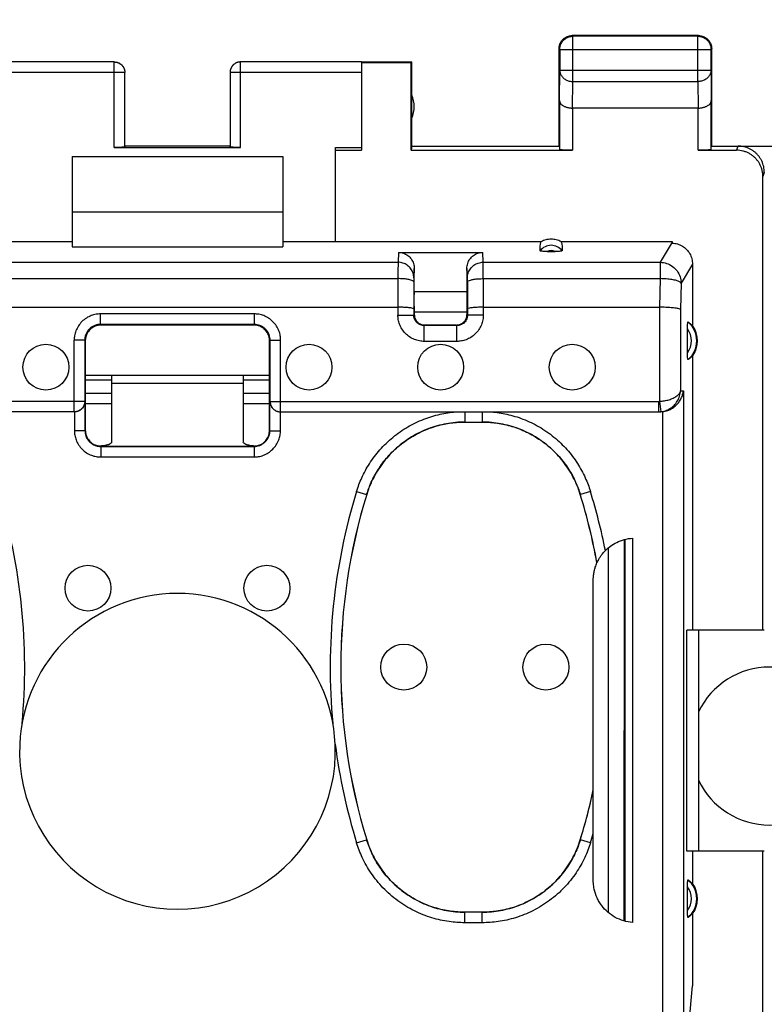
# Model space of a CAD drawing. Units: millimetres. Extents: x -111 to 43, y -25 to 46.
# Drawn here: x -3 to 11, y 6 to 25 of the extents above; entities that cross this region are included whole.
import ezdxf

# ---------------------------------------------------------------- set-up
doc = ezdxf.new("R2010")
doc.units = ezdxf.units.MM
doc.header["$LTSCALE"] = 16.335
doc.layers.get('0').update_dxf_attribs({"linetype": 'CONTINUOUS'})
doc.styles.get("Standard").update_dxf_attribs({"font": 'txt', "width": 0.8})
doc.dimstyles.new('DIMSTYLE_1', dxfattribs={"dimtxt": 3, "dimasz": 3, "dimexe": 0.18, "dimexo": 0.0625, "dimgap": 0.09, "dimtad": 1, "dimdsep": 46, "dimtxsty": 'STANDARD', "dimblk": '_FILLED', "dimblk1": '_FILLED', "dimblk2": '_FILLED', "dimcen": 0.09, "dimadec": 0, "dimazin": 0, "dimtfac": 1, "dimtofl": 0, "dimtmove": 0, "dimatfit": 3, "dimldrblk": '_FILLED', "dimfxl": 1, "dimtolj": 1, "dimarcsym": 0})

# ---------------------------------------------------------------- blocks, each defined once
blk = doc.blocks.new('_FILLED')
at = {"color": 0, "linetype": 'BYBLOCK'}
blk.add_solid([(0, 0), (-1, 0.3167), (-1, -0.3167)], dxfattribs=at)
blk = doc.blocks.new('*D2')
at = {"color": 0, "linetype": 'CONTINUOUS'}
for p, q in [((-33.933, 22.321), (-33.933, 33.921)), ((33.368, 22.321), (33.368, 33.921)), ((-33.933, 32.421), (-0.282, 32.421)), ((33.368, 32.421), (-0.282, 32.421))]:
    blk.add_line(p, q, dxfattribs=at)
at = {"color": 0, "linetype": 'CONTINUOUS', "xscale": 3, "yscale": 3, "zscale": 3}
for p, rotation in [((-33.933, 32.421), 179.999999), ((33.368, 32.421), 359.999999)]:
    blk.add_blockref('_FILLED', p, dxfattribs=dict(at, rotation=rotation))
at = {"color": 0, "linetype": 'CONTINUOUS', "width": 0.714286}
blk.add_text('67,3', height=3, dxfattribs=at).set_placement((-4.61, 33.171))

msp = doc.modelspace()

# ---------------------------------------------------------------- linework, layer by layer
at = {"color": 0, "linetype": 'CONTINUOUS'}
for p, q in [((9.618, 24.421), (7.218, 24.421)), ((7.231, 24.408), (7.218, 24.421)), ((7.231, 23.549), (7.231, 24.408)), ((9.605, 24.408), (7.231, 24.408)), ((9.605, 24.408), (9.618, 24.421)), ((9.605, 23.549), (9.605, 24.408)), ((6.968, 22.321), (6.968, 24.171)), ((6.981, 24.158), (6.968, 24.171)), ((6.981, 24.158), (6.981, 23.766)), ((6.981, 24.158), (9.855, 24.158)), ((9.855, 24.158), (9.868, 24.171)), ((9.855, 23.766), (9.855, 24.158)), ((9.868, 22.321), (9.868, 24.171)), ((-1.482, 23.92), (-3.782, 23.92)), ((-1.482, 22.295), (-1.482, 23.92)), ((0.918, 22.295), (0.918, 23.92)), ((3.218, 23.92), (0.918, 23.92)), ((3.218, 23.921), (4.168, 23.921)), ((3.218, 23.913), (3.218, 22.243)), ((3.218, 23.913), (4.159, 23.913)), ((4.159, 23.913), (4.168, 23.921)), ((4.159, 22.243), (4.159, 23.913)), ((4.168, 22.321), (4.168, 23.921)), ((6.975, 23.188), (6.981, 23.766)), ((6.981, 23.766), (9.855, 23.766)), ((9.855, 23.766), (9.861, 23.188)), ((-1.282, 23.72), (-3.782, 23.72)), ((-1.282, 22.306), (-1.282, 23.72)), ((0.718, 23.72), (0.718, 22.306)), ((3.218, 23.72), (0.718, 23.72)), ((7.226, 23.044), (7.231, 23.549)), ((7.231, 23.549), (9.605, 23.549)), ((9.605, 23.549), (9.61, 23.044)), ((6.975, 23.188), (6.975, 22.256)), ((7.225, 23.044), (7.225, 22.243)), ((9.611, 23.044), (7.225, 23.044)), ((9.611, 22.243), (9.611, 23.044)), ((9.861, 22.256), (9.861, 23.188)), ((-1.482, 22.295), (0.918, 22.295)), ((0.718, 22.321), (-1.282, 22.321)), ((2.718, 20.511), (2.718, 22.295)), ((2.718, 22.295), (3.218, 22.295)), ((4.168, 22.321), (4.159, 22.243)), ((4.168, 22.321), (6.968, 22.321)), ((9.868, 22.321), (12.068, 22.321)), ((10.367, 22.321), (10.341, 22.243)), ((-2.282, 22.121), (-2.282, 20.406)), ((-2.282, 22.121), (1.718, 22.121)), ((1.718, 22.121), (1.718, 20.406)), ((2.718, 22.243), (3.218, 22.243)), ((4.159, 22.243), (7.225, 22.243)), ((9.611, 22.243), (10.341, 22.243)), ((10.867, 21.821), (10.841, 21.742)), ((10.841, 13.121), (10.841, 21.742)), ((-2.282, 21.071), (1.718, 21.071)), ((-7.194, 20.511), (-2.282, 20.511)), ((-2.282, 20.406), (1.718, 20.406)), ((1.718, 20.511), (6.63, 20.511)), ((7.006, 20.511), (9.116, 20.511)), ((9.117, 20.494), (8.89, 20.114)), ((9.116, 20.511), (9.117, 20.494)), ((3.918, 20.301), (3.909, 20.114)), ((3.918, 20.301), (5.517, 20.301)), ((5.527, 20.114), (5.517, 20.301)), ((6.741, 20.319), (6.894, 20.319)), ((-4.473, 20.114), (3.909, 20.114)), ((5.527, 20.114), (8.89, 20.114)), ((8.89, 20.114), (8.89, 19.803)), ((9.502, 20.079), (9.288, 19.72)), ((9.502, 20.079), (9.502, 18.91)), ((4.218, 19.997), (4.209, 19.818)), ((4.218, 19.561), (4.218, 19.997)), ((5.218, 19.997), (5.218, 19.561)), ((5.227, 19.818), (5.218, 19.997)), ((-4.473, 19.803), (3.908, 19.803)), ((3.908, 19.803), (3.907, 19.111)), ((4.208, 19.74), (4.207, 19.111)), ((5.227, 19.74), (5.228, 19.111)), ((5.527, 19.803), (5.528, 19.111)), ((5.527, 19.803), (8.89, 19.803)), ((8.89, 19.803), (8.878, 19.26)), ((9.288, 19.72), (9.277, 19.218)), ((4.218, 19.561), (5.218, 19.561)), ((4.218, 19.277), (4.218, 19.121)), ((5.218, 19.277), (5.218, 19.121)), ((-4.472, 19.26), (3.907, 19.26)), ((-1.744, 18.933), (-1.744, 19.133)), ((1.179, 19.133), (-1.744, 19.133)), ((1.179, 18.933), (1.179, 19.133)), ((3.907, 19.111), (4.207, 19.111)), ((4.218, 19.121), (4.207, 19.111)), ((4.218, 19.171), (5.218, 19.171)), ((5.218, 19.165), (4.218, 19.165)), ((5.218, 19.121), (5.228, 19.111)), ((5.528, 19.111), (5.228, 19.111)), ((5.528, 19.26), (8.879, 19.26)), ((8.879, 19.26), (8.879, 17.472)), ((9.277, 19.218), (9.277, 17.671)), ((-1.744, 18.933), (-1.732, 18.921)), ((1.179, 18.933), (-1.744, 18.933)), ((1.168, 18.921), (-1.732, 18.921)), ((1.179, 18.933), (1.168, 18.921)), ((4.418, 18.921), (4.407, 18.911)), ((4.407, 18.611), (4.407, 18.911)), ((5.028, 18.911), (4.407, 18.911)), ((5.018, 18.921), (4.418, 18.921)), ((5.018, 18.921), (5.028, 18.911)), ((5.028, 18.611), (5.028, 18.911)), ((9.408, 18.396), (9.408, 18.846)), ((-2.244, 17.271), (-2.244, 18.633)), ((-2.044, 18.633), (-2.244, 18.633)), ((-2.044, 18.633), (-2.044, 17.471)), ((-2.044, 18.633), (-2.032, 18.621)), ((-2.032, 18.621), (-2.032, 16.921)), ((1.479, 18.633), (1.468, 18.621)), ((1.468, 16.921), (1.468, 18.621)), ((1.479, 17.471), (1.479, 18.633)), ((1.479, 18.633), (1.679, 18.633)), ((1.679, 17.271), (1.679, 18.633)), ((5.028, 18.611), (4.407, 18.611)), ((9.502, 18.332), (9.502, 13.121)), ((-2.032, 17.971), (1.468, 17.971)), ((-1.532, 17.971), (-1.532, 16.698)), ((0.968, 17.971), (0.968, 16.698)), ((-1.532, 17.872), (-2.032, 17.872)), ((-1.532, 17.814), (0.968, 17.814)), ((1.468, 17.872), (0.968, 17.872)), ((-1.532, 17.62), (-2.032, 17.62)), ((1.468, 17.62), (0.968, 17.62)), ((9.277, 17.671), (9.33, 17.671)), ((9.33, 17.671), (9.33, 5.661)), ((-2.044, 17.471), (-9.423, 17.471)), ((-2.039, 17.471), (-2.039, 16.914)), ((-1.532, 17.421), (-2.032, 17.421)), ((1.468, 17.421), (0.968, 17.421)), ((1.475, 16.914), (1.475, 17.471)), ((1.479, 17.471), (8.858, 17.471)), ((8.858, 17.471), (8.858, 17.271)), ((8.879, 17.472), (8.9, 17.274)), ((-2.244, 17.271), (-9.454, 17.271)), ((-2.239, 17.271), (-2.239, 16.914)), ((1.675, 16.914), (1.675, 17.271)), ((1.679, 17.271), (8.89, 17.271)), ((5.177, 17.271), (5.177, 17.078)), ((5.509, 17.271), (5.509, 17.078)), ((8.932, 17.273), (8.932, 5.471)), ((5.177, 17.078), (5.509, 17.078)), ((-2.039, 16.914), (-2.239, 16.914)), ((-2.039, 16.914), (-2.032, 16.921)), ((1.475, 16.914), (1.468, 16.921)), ((1.475, 16.914), (1.675, 16.914)), ((-1.739, 16.614), (-1.732, 16.621)), ((-1.739, 16.614), (-1.739, 16.414)), ((-1.739, 16.614), (1.175, 16.614)), ((-1.732, 16.621), (1.168, 16.621)), ((1.175, 16.614), (1.168, 16.621)), ((1.175, 16.614), (1.175, 16.414)), ((-1.739, 16.414), (1.175, 16.414)), ((3.122, 15.76), (3.313, 15.702)), ((7.564, 15.76), (7.373, 15.702)), ((3.313, 15.702), (3.314, 15.701)), ((7.373, 15.702), (7.372, 15.701)), ((8.208, 7.598), (8.21, 14.846)), ((8.218, 14.847), (8.218, 7.595)), ((8.364, 14.871), (8.364, 7.571)), ((7.908, 7.754), (7.91, 14.692)), ((7.618, 9.263), (7.618, 14.073)), ((9.397, 8.921), (9.397, 13.121)), ((10.867, 13.121), (9.397, 13.121)), ((9.618, 13.121), (9.618, 8.921)), ((7.618, 8.369), (7.618, 9.26)), ((3.122, 9.082), (3.313, 9.141)), ((3.313, 9.141), (3.314, 9.142)), ((7.373, 9.141), (7.372, 9.142)), ((7.564, 9.082), (7.373, 9.141)), ((10.867, 8.921), (9.397, 8.921)), ((9.502, 8.921), (9.502, 8.31)), ((10.841, -9.079), (10.841, 8.921)), ((9.408, 7.796), (9.408, 8.246)), ((5.177, 7.564), (5.177, 7.764)), ((5.509, 7.764), (5.177, 7.764)), ((5.509, 7.564), (5.509, 7.764)), ((9.502, 7.732), (9.502, 6.366)), ((5.509, 7.564), (5.177, 7.564)), ((9.44, 5.661), (9.502, 6.366))]:
    msp.add_line(p, q, dxfattribs=at)
for centre in [(-2.782, 18.121), (2.218, 18.121), (4.718, 18.121), (7.218, 18.121), (-1.982, 13.921), (1.418, 13.921), (4.018, 12.421), (6.718, 12.421)]:
    msp.add_circle(centre, 0.436, dxfattribs=at)
for centre, radius, start, end in [((3.718, 23.071), 0.5, 334.1581, 25.8419), ((6.818, 20.171), 0.265, 37.8763, 142.1237), ((6.818, 20.171), 0.166, 62.6822, 117.4265), ((9.118, 18.621), 0.467, 310.01, 49.99), ((9.118, 18.621), 0.481, 323.0796, 36.9204), ((9.118, 18.621), 0.367, 322.1975, 37.8077), ((-14.541, 12.421), 11.357, 354.5928, 17.0988), ((13.977, 12.421), 11.357, 162.9012, 185.4078), ((-3.291, 12.421), 11.357, 11.238, 17.0988), ((13.977, 12.421), 11.157, 162.9012, 197.0988), ((13.977, 12.421), 11.156, 162.9052, 197.0948), ((-3.291, 12.421), 11.156, 10.2176, 17.0948), ((-3.291, 12.421), 11.157, 10.2246, 17.0988), ((-0.282, 10.821), 3, 2.5874, 177.4126), ((10.968, 10.921), 1.5, 25.6867, 154.3133), ((-0.282, 10.821), 3, 177.4261, 2.5745), ((13.977, 12.421), 11.357, 187.4128, 197.0988), ((10.968, 10.921), 1.5, 205.6867, 334.3133), ((-3.291, 12.421), 11.156, 342.9052, 347.9207), ((-3.291, 12.421), 11.157, 342.9012, 347.8994), ((-3.291, 12.421), 11.357, 342.9012, 343.8399), ((9.118, 8.021), 0.367, 322.1975, 37.8077), ((9.118, 8.021), 0.467, 310.01, 49.99), ((9.118, 8.021), 0.481, 323.0796, 36.9204)]:
    msp.add_arc(centre, radius, start, end, dxfattribs=at)
for points, knots in [([(6.981, 24.158), (6.981, 24.17), (6.983, 24.194), (6.99, 24.229), (7.003, 24.262), (7.02, 24.294), (7.041, 24.322), (7.067, 24.348), (7.095, 24.369), (7.127, 24.386), (7.16, 24.399), (7.195, 24.406), (7.219, 24.408), (7.231, 24.408)], [0, 0, 0, 0, 0.090908, 0.181817, 0.272726, 0.363636, 0.454545, 0.545455, 0.636364, 0.727274, 0.818183, 0.909092, 1, 1, 1, 1]), ([(6.996, 24.286), (6.999, 24.293), (7.009, 24.31), (7.028, 24.336), (7.054, 24.361), (7.079, 24.38), (7.096, 24.39), (7.103, 24.393)], [0, 0, 0, 0, 0.153846, 0.384615, 0.615385, 0.846154, 1, 1, 1, 1]), ([(7.103, 24.393), (7.107, 24.395), (7.121, 24.402), (7.147, 24.412), (7.182, 24.42), (7.206, 24.421), (7.218, 24.421)], [0, 0, 0, 0, 0.099999, 0.4, 0.7, 1, 1, 1, 1]), ([(9.605, 24.408), (9.617, 24.408), (9.64, 24.406), (9.675, 24.399), (9.709, 24.386), (9.74, 24.369), (9.769, 24.348), (9.794, 24.322), (9.816, 24.294), (9.833, 24.262), (9.845, 24.229), (9.853, 24.194), (9.855, 24.17), (9.855, 24.158)], [0, 0, 0, 0, 0.090908, 0.181817, 0.272726, 0.363636, 0.454545, 0.545455, 0.636364, 0.727274, 0.818183, 0.909092, 1, 1, 1, 1]), ([(9.653, 24.419), (9.665, 24.417), (9.688, 24.412), (9.715, 24.402), (9.729, 24.395), (9.732, 24.393)], [0, 0, 0, 0, 0.428572, 0.857144, 1, 1, 1, 1]), ([(9.732, 24.393), (9.739, 24.39), (9.757, 24.38), (9.782, 24.361), (9.807, 24.336), (9.826, 24.31), (9.836, 24.293), (9.84, 24.286)], [0, 0, 0, 0, 0.153846, 0.384615, 0.615385, 0.846154, 1, 1, 1, 1]), ([(6.97, 24.207), (6.972, 24.219), (6.977, 24.242), (6.987, 24.268), (6.994, 24.282), (6.996, 24.286)], [0, 0, 0, 0, 0.428572, 0.857144, 1, 1, 1, 1]), ([(9.84, 24.286), (9.842, 24.282), (9.849, 24.268), (9.859, 24.242), (9.866, 24.207), (9.868, 24.183), (9.868, 24.171)], [0, 0, 0, 0, 0.099999, 0.4, 0.7, 1, 1, 1, 1]), ([(-1.482, 23.921), (-1.473, 23.921), (-1.456, 23.92), (-1.43, 23.915), (-1.405, 23.907), (-1.382, 23.895), (-1.36, 23.88), (-1.34, 23.863), (-1.323, 23.843), (-1.308, 23.822), (-1.297, 23.798), (-1.288, 23.773), (-1.283, 23.747), (-1.282, 23.73), (-1.282, 23.721)], [0, 0, 0, 0, 0.083334, 0.166667, 0.25, 0.333334, 0.416667, 0.5, 0.583334, 0.666667, 0.75, 0.833334, 0.916667, 1, 1, 1, 1]), ([(-1.482, 23.92), (-1.473, 23.92), (-1.454, 23.918), (-1.426, 23.912), (-1.399, 23.902), (-1.374, 23.888), (-1.351, 23.871), (-1.331, 23.851), (-1.313, 23.828), (-1.3, 23.803), (-1.29, 23.776), (-1.284, 23.748), (-1.282, 23.729), (-1.282, 23.72)], [0, 0, 0, 0, 0.09091, 0.18182, 0.272729, 0.363639, 0.454548, 0.545457, 0.636366, 0.727275, 0.818183, 0.909092, 1, 1, 1, 1]), ([(0.918, 23.921), (0.909, 23.921), (0.892, 23.92), (0.866, 23.915), (0.841, 23.907), (0.818, 23.895), (0.796, 23.88), (0.776, 23.863), (0.759, 23.843), (0.744, 23.822), (0.733, 23.798), (0.724, 23.773), (0.719, 23.747), (0.718, 23.73), (0.718, 23.721)], [0, 0, 0, 0, 0.083334, 0.166667, 0.25, 0.333334, 0.416667, 0.5, 0.583334, 0.666667, 0.75, 0.833334, 0.916667, 1, 1, 1, 1]), ([(0.918, 23.92), (0.908, 23.92), (0.889, 23.918), (0.861, 23.912), (0.834, 23.902), (0.809, 23.888), (0.786, 23.871), (0.766, 23.851), (0.749, 23.828), (0.735, 23.803), (0.725, 23.776), (0.719, 23.748), (0.718, 23.729), (0.718, 23.72)], [0, 0, 0, 0, 0.090923, 0.181847, 0.27277, 0.363693, 0.454615, 0.545537, 0.636457, 0.727378, 0.818294, 0.90921, 1, 1, 1, 1]), ([(6.981, 23.766), (6.981, 23.755), (6.983, 23.735), (6.99, 23.704), (7.003, 23.675), (7.02, 23.648), (7.042, 23.623), (7.067, 23.601), (7.096, 23.583), (7.127, 23.568), (7.161, 23.557), (7.195, 23.551), (7.219, 23.549), (7.231, 23.549)], [0, 0, 0, 0, 0.08429, 0.169183, 0.255173, 0.342654, 0.431879, 0.522951, 0.615825, 0.710313, 0.806113, 0.902827, 1, 1, 1, 1]), ([(9.855, 23.766), (9.855, 23.755), (9.853, 23.735), (9.845, 23.704), (9.833, 23.675), (9.815, 23.648), (9.794, 23.623), (9.768, 23.601), (9.74, 23.583), (9.709, 23.568), (9.675, 23.557), (9.64, 23.551), (9.617, 23.549), (9.605, 23.549)], [0, 0, 0, 0, 0.08429, 0.169183, 0.255173, 0.342654, 0.431879, 0.522951, 0.615825, 0.710313, 0.806113, 0.902827, 1, 1, 1, 1]), ([(6.975, 23.188), (6.975, 23.184), (6.976, 23.174), (6.98, 23.16), (6.986, 23.147), (6.994, 23.133), (7.005, 23.12), (7.018, 23.107), (7.034, 23.096), (7.051, 23.085), (7.071, 23.075), (7.093, 23.066), (7.117, 23.058), (7.142, 23.052), (7.169, 23.047), (7.197, 23.045), (7.216, 23.044), (7.226, 23.044)], [0, 0, 0, 0, 0.043881, 0.089103, 0.136453, 0.186636, 0.240242, 0.297723, 0.359395, 0.425436, 0.495896, 0.5707, 0.64965, 0.732428, 0.818601, 0.907623, 1, 1, 1, 1]), ([(9.611, 23.044), (9.62, 23.044), (9.639, 23.045), (9.667, 23.047), (9.693, 23.052), (9.719, 23.058), (9.742, 23.066), (9.764, 23.075), (9.784, 23.085), (9.802, 23.096), (9.817, 23.107), (9.831, 23.12), (9.841, 23.133), (9.85, 23.146), (9.856, 23.16), (9.86, 23.174), (9.86, 23.184), (9.861, 23.188)], [0, 0, 0, 0, 0.090538, 0.179909, 0.266325, 0.34926, 0.428302, 0.503156, 0.573647, 0.639717, 0.70143, 0.758973, 0.812667, 0.862969, 0.91047, 0.955882, 1, 1, 1, 1]), ([(-1.282, 22.306), (-1.282, 22.305), (-1.287, 22.303), (-1.293, 22.302), (-1.306, 22.301), (-1.322, 22.299), (-1.342, 22.298), (-1.366, 22.297), (-1.392, 22.296), (-1.421, 22.296), (-1.451, 22.295), (-1.472, 22.295), (-1.482, 22.295)], [0, 0, 0, 0, 0.014744, 0.052119, 0.112448, 0.194435, 0.296139, 0.415064, 0.548303, 0.692589, 0.844395, 1, 1, 1, 1]), ([(0.918, 22.295), (0.907, 22.295), (0.887, 22.295), (0.857, 22.296), (0.828, 22.296), (0.801, 22.297), (0.778, 22.298), (0.757, 22.299), (0.741, 22.301), (0.729, 22.302), (0.722, 22.303), (0.718, 22.305), (0.718, 22.306)], [0, 0, 0, 0, 0.155605, 0.307411, 0.451697, 0.584936, 0.703861, 0.805565, 0.887552, 0.947881, 0.985256, 1, 1, 1, 1]), ([(10.868, 21.821), (10.868, 21.84), (10.866, 21.877), (10.857, 21.933), (10.841, 21.987), (10.82, 22.039), (10.793, 22.088), (10.76, 22.134), (10.723, 22.176), (10.681, 22.213), (10.635, 22.246), (10.586, 22.273), (10.534, 22.294), (10.48, 22.31), (10.424, 22.319), (10.387, 22.321), (10.368, 22.321)], [0, 0, 0, 0, 0.071191, 0.142767, 0.214213, 0.285389, 0.356982, 0.428665, 0.49998, 0.571299, 0.642988, 0.714578, 0.785751, 0.857214, 0.928803, 1, 1, 1, 1]), ([(7.225, 22.243), (7.213, 22.243), (7.19, 22.243), (7.155, 22.243), (7.122, 22.244), (7.091, 22.245), (7.063, 22.246), (7.038, 22.247), (7.017, 22.248), (7, 22.25), (6.987, 22.252), (6.98, 22.253), (6.975, 22.255), (6.975, 22.256)], [0, 0, 0, 0, 0.141028, 0.279372, 0.411841, 0.536376, 0.649777, 0.750483, 0.835811, 0.904605, 0.955142, 0.986832, 1, 1, 1, 1]), ([(9.861, 22.256), (9.86, 22.255), (9.856, 22.253), (9.849, 22.252), (9.836, 22.25), (9.819, 22.248), (9.798, 22.247), (9.773, 22.246), (9.744, 22.245), (9.713, 22.244), (9.68, 22.243), (9.646, 22.243), (9.622, 22.243), (9.611, 22.243)], [0, 0, 0, 0, 0.013168, 0.044858, 0.095395, 0.164189, 0.249517, 0.350223, 0.463624, 0.588159, 0.720628, 0.858972, 1, 1, 1, 1]), ([(10.841, 21.742), (10.841, 21.763), (10.838, 21.803), (10.827, 21.863), (10.809, 21.92), (10.785, 21.976), (10.753, 22.027), (10.716, 22.075), (10.673, 22.118), (10.626, 22.155), (10.574, 22.186), (10.519, 22.211), (10.461, 22.229), (10.402, 22.24), (10.361, 22.243), (10.341, 22.243)], [0, 0, 0, 0, 0.077068, 0.154111, 0.231126, 0.30811, 0.385062, 0.461984, 0.538879, 0.61575, 0.692606, 0.769451, 0.846293, 0.92314, 1, 1, 1, 1]), ([(6.608, 20.334), (6.606, 20.354), (6.605, 20.394), (6.612, 20.454), (6.623, 20.492), (6.63, 20.511)], [0, 0, 0, 0, 0.330751, 0.665189, 1, 1, 1, 1]), ([(6.63, 20.511), (6.658, 20.527), (6.72, 20.551), (6.818, 20.563), (6.916, 20.551), (6.977, 20.527), (7.006, 20.511)], [0, 0, 0, 0, 0.249895, 0.5, 0.750105, 1, 1, 1, 1]), ([(7.006, 20.511), (7.013, 20.493), (7.023, 20.454), (7.03, 20.395), (7.029, 20.354), (7.027, 20.334)], [0, 0, 0, 0, 0.329885, 0.660528, 1, 1, 1, 1]), ([(9.117, 20.494), (9.117, 20.491), (9.117, 20.485), (9.118, 20.48), (9.118, 20.477)], [0, 0, 0, 0, 0.50117, 1, 1, 1, 1]), ([(9.118, 20.477), (9.151, 20.476), (9.219, 20.466), (9.313, 20.425), (9.393, 20.361), (9.455, 20.278), (9.494, 20.182), (9.502, 20.113), (9.502, 20.079)], [0, 0, 0, 0, 0.164275, 0.331558, 0.49703, 0.663172, 0.83283, 1, 1, 1, 1]), ([(3.918, 20.301), (3.949, 20.301), (4.012, 20.291), (4.097, 20.247), (4.165, 20.179), (4.208, 20.093), (4.218, 20.029), (4.218, 19.997)], [0, 0, 0, 0, 0.196401, 0.396562, 0.596029, 0.798389, 1, 1, 1, 1]), ([(5.218, 19.997), (5.218, 20.029), (5.228, 20.093), (5.271, 20.179), (5.339, 20.247), (5.424, 20.291), (5.486, 20.301), (5.517, 20.301)], [0, 0, 0, 0, 0.201611, 0.403971, 0.603438, 0.803599, 1, 1, 1, 1]), ([(6.741, 20.319), (6.724, 20.319), (6.693, 20.319), (6.65, 20.321), (6.626, 20.326), (6.609, 20.33), (6.608, 20.334)], [0, 0, 0, 0, 0.381933, 0.696159, 0.91102, 1, 1, 1, 1]), ([(7.027, 20.334), (7.027, 20.33), (7.009, 20.326), (6.985, 20.321), (6.942, 20.319), (6.911, 20.319), (6.894, 20.319)], [0, 0, 0, 0, 0.088979, 0.303839, 0.618062, 1, 1, 1, 1]), ([(3.909, 20.114), (3.909, 20.101), (3.909, 20.066), (3.908, 19.999), (3.908, 19.908), (3.908, 19.84), (3.908, 19.803)], [0, 0, 0, 0, 0.120755, 0.341708, 0.643598, 1, 1, 1, 1]), ([(4.209, 19.818), (4.209, 19.849), (4.199, 19.911), (4.155, 19.995), (4.088, 20.061), (4.003, 20.104), (3.94, 20.114), (3.909, 20.114)], [0, 0, 0, 0, 0.198488, 0.397613, 0.59767, 0.798596, 1, 1, 1, 1]), ([(5.227, 19.818), (5.227, 19.849), (5.237, 19.911), (5.28, 19.995), (5.348, 20.061), (5.433, 20.104), (5.495, 20.114), (5.527, 20.114)], [0, 0, 0, 0, 0.198496, 0.397625, 0.597682, 0.798603, 1, 1, 1, 1]), ([(5.527, 19.803), (5.527, 19.84), (5.527, 19.908), (5.527, 19.999), (5.527, 20.066), (5.527, 20.101), (5.527, 20.114)], [0, 0, 0, 0, 0.356402, 0.658292, 0.879245, 1, 1, 1, 1]), ([(8.89, 20.114), (8.932, 20.113), (9.014, 20.099), (9.126, 20.041), (9.215, 19.953), (9.273, 19.842), (9.288, 19.76), (9.288, 19.72)], [0, 0, 0, 0, 0.200325, 0.401174, 0.601795, 0.801517, 1, 1, 1, 1]), ([(4.208, 19.74), (4.208, 19.749), (4.186, 19.766), (4.144, 19.779), (4.078, 19.793), (3.998, 19.801), (3.939, 19.803), (3.908, 19.803)], [0, 0, 0, 0, 0.078014, 0.225038, 0.440315, 0.706631, 1, 1, 1, 1]), ([(4.209, 19.818), (4.209, 19.816), (4.209, 19.81), (4.209, 19.798), (4.208, 19.782), (4.208, 19.762), (4.208, 19.748), (4.208, 19.74)], [0, 0, 0, 0, 0.087397, 0.242019, 0.454807, 0.712727, 1, 1, 1, 1]), ([(5.227, 19.74), (5.227, 19.748), (5.227, 19.762), (5.227, 19.782), (5.227, 19.798), (5.227, 19.81), (5.227, 19.816), (5.227, 19.818)], [0, 0, 0, 0, 0.287273, 0.545193, 0.757981, 0.912603, 1, 1, 1, 1]), ([(5.227, 19.74), (5.228, 19.749), (5.249, 19.766), (5.292, 19.779), (5.357, 19.793), (5.438, 19.801), (5.497, 19.803), (5.527, 19.803)], [0, 0, 0, 0, 0.078009, 0.225026, 0.4403, 0.70662, 1, 1, 1, 1]), ([(9.288, 19.72), (9.283, 19.731), (9.251, 19.75), (9.192, 19.769), (9.106, 19.786), (9.003, 19.798), (8.929, 19.802), (8.89, 19.803)], [0, 0, 0, 0, 0.091139, 0.246904, 0.461631, 0.719544, 1, 1, 1, 1]), ([(4.218, 19.277), (4.218, 19.306), (4.218, 19.363), (4.218, 19.442), (4.218, 19.506), (4.22, 19.544), (4.219, 19.56), (4.219, 19.561)], [0, 0, 0, 0, 0.313748, 0.601538, 0.832356, 0.988341, 1, 1, 1, 1]), ([(5.216, 19.561), (5.216, 19.56), (5.216, 19.55), (5.216, 19.54), (5.216, 19.531)], [0, 0, 0, 0, 0.109494, 1, 1, 1, 1]), ([(5.216, 19.531), (5.217, 19.525), (5.217, 19.497), (5.217, 19.442), (5.218, 19.363), (5.218, 19.306), (5.218, 19.277)], [0, 0, 0, 0, 0.068301, 0.326671, 0.648809, 1, 1, 1, 1]), ([(-1.744, 19.133), (-1.772, 19.133), (-1.832, 19.127), (-1.923, 19.103), (-2.015, 19.057), (-2.099, 18.99), (-2.166, 18.906), (-2.213, 18.814), (-2.238, 18.722), (-2.244, 18.661), (-2.244, 18.633)], [0, 0, 0, 0, 0.108905, 0.228719, 0.361012, 0.498256, 0.63569, 0.768655, 0.889817, 1, 1, 1, 1]), ([(1.679, 18.633), (1.679, 18.661), (1.674, 18.721), (1.649, 18.813), (1.603, 18.904), (1.536, 18.988), (1.453, 19.056), (1.361, 19.102), (1.269, 19.127), (1.208, 19.133), (1.179, 19.133)], [0, 0, 0, 0, 0.108905, 0.228719, 0.361012, 0.498256, 0.63569, 0.768655, 0.889817, 1, 1, 1, 1]), ([(4.207, 19.228), (4.207, 19.234), (4.18, 19.241), (4.144, 19.249), (4.077, 19.255), (3.997, 19.259), (3.938, 19.26), (3.907, 19.26)], [0, 0, 0, 0, 0.059304, 0.202638, 0.421461, 0.695894, 1, 1, 1, 1]), ([(4.407, 18.611), (4.377, 18.611), (4.314, 18.617), (4.219, 18.644), (4.127, 18.692), (4.046, 18.76), (3.981, 18.843), (3.937, 18.933), (3.912, 19.023), (3.907, 19.082), (3.907, 19.111)], [0, 0, 0, 0, 0.115592, 0.241955, 0.374822, 0.510091, 0.644291, 0.773036, 0.890963, 1, 1, 1, 1]), ([(4.407, 18.911), (4.395, 18.911), (4.37, 18.913), (4.332, 18.924), (4.295, 18.943), (4.263, 18.97), (4.237, 19.004), (4.219, 19.04), (4.209, 19.076), (4.207, 19.099), (4.207, 19.111)], [0, 0, 0, 0, 0.115617, 0.242019, 0.374922, 0.510208, 0.644408, 0.773115, 0.891, 1, 1, 1, 1]), ([(5.228, 19.111), (5.228, 19.099), (5.226, 19.073), (5.215, 19.035), (5.196, 18.999), (5.169, 18.966), (5.136, 18.94), (5.1, 18.923), (5.063, 18.913), (5.04, 18.911), (5.028, 18.911)], [0, 0, 0, 0, 0.115617, 0.242019, 0.374922, 0.510208, 0.644408, 0.773115, 0.891, 1, 1, 1, 1]), ([(5.528, 19.111), (5.528, 19.081), (5.523, 19.017), (5.495, 18.922), (5.447, 18.831), (5.379, 18.749), (5.296, 18.685), (5.207, 18.64), (5.116, 18.616), (5.057, 18.611), (5.028, 18.611)], [0, 0, 0, 0, 0.115592, 0.241955, 0.374822, 0.510091, 0.644291, 0.773036, 0.890963, 1, 1, 1, 1]), ([(5.06, 18.926), (5.066, 18.927), (5.093, 18.934), (5.137, 18.957), (5.182, 19.002), (5.21, 19.055), (5.217, 19.094), (5.218, 19.111)], [0, 0, 0, 0, 0.078623, 0.318756, 0.557968, 0.798722, 1, 1, 1, 1]), ([(5.528, 19.26), (5.497, 19.26), (5.439, 19.259), (5.359, 19.255), (5.292, 19.249), (5.255, 19.241), (5.229, 19.234), (5.228, 19.228)], [0, 0, 0, 0, 0.304013, 0.578476, 0.797312, 0.940672, 1, 1, 1, 1]), ([(9.277, 19.218), (9.27, 19.225), (9.237, 19.233), (9.18, 19.244), (9.094, 19.251), (8.992, 19.257), (8.918, 19.26), (8.879, 19.26)], [0, 0, 0, 0, 0.078284, 0.23111, 0.448183, 0.712121, 1, 1, 1, 1]), ([(-1.744, 18.933), (-1.761, 18.933), (-1.797, 18.93), (-1.852, 18.915), (-1.907, 18.887), (-1.957, 18.847), (-1.997, 18.797), (-2.025, 18.742), (-2.04, 18.686), (-2.044, 18.65), (-2.044, 18.633)], [0, 0, 0, 0, 0.108929, 0.228743, 0.361003, 0.498199, 0.635606, 0.768582, 0.889775, 1, 1, 1, 1]), ([(-1.764, 18.92), (-1.784, 18.917), (-1.836, 18.907), (-1.911, 18.868), (-1.979, 18.8), (-2.021, 18.719), (-2.031, 18.66), (-2.032, 18.632)], [0, 0, 0, 0, 0.144556, 0.366047, 0.585366, 0.806397, 1, 1, 1, 1]), ([(1.479, 18.633), (1.479, 18.65), (1.476, 18.686), (1.461, 18.741), (1.434, 18.796), (1.394, 18.846), (1.343, 18.886), (1.288, 18.914), (1.233, 18.929), (1.196, 18.933), (1.179, 18.933)], [0, 0, 0, 0, 0.108929, 0.228743, 0.361003, 0.498199, 0.635606, 0.768582, 0.889775, 1, 1, 1, 1]), ([(1.466, 18.653), (1.464, 18.673), (1.453, 18.725), (1.415, 18.8), (1.347, 18.868), (1.265, 18.91), (1.206, 18.92), (1.179, 18.921)], [0, 0, 0, 0, 0.144556, 0.366047, 0.585366, 0.806397, 1, 1, 1, 1]), ([(4.222, 19.079), (4.224, 19.073), (4.231, 19.046), (4.253, 19.002), (4.298, 18.957), (4.352, 18.929), (4.39, 18.922), (4.408, 18.922)], [0, 0, 0, 0, 0.078623, 0.318756, 0.557968, 0.798722, 1, 1, 1, 1]), ([(9.408, 18.846), (9.408, 18.861), (9.408, 18.888), (9.409, 18.924), (9.412, 18.955), (9.412, 18.967), (9.416, 18.98), (9.418, 18.979)], [0, 0, 0, 0, 0.325098, 0.606875, 0.823538, 0.95944, 1, 1, 1, 1]), ([(9.418, 18.979), (9.428, 18.973), (9.447, 18.959), (9.476, 18.937), (9.493, 18.919), (9.502, 18.91)], [0, 0, 0, 0, 0.318258, 0.649729, 1, 1, 1, 1]), ([(9.418, 18.264), (9.416, 18.263), (9.412, 18.275), (9.412, 18.288), (9.409, 18.319), (9.408, 18.354), (9.408, 18.382), (9.408, 18.396)], [0, 0, 0, 0, 0.040561, 0.176461, 0.393124, 0.674901, 1, 1, 1, 1]), ([(9.502, 18.332), (9.493, 18.323), (9.476, 18.306), (9.447, 18.283), (9.428, 18.27), (9.418, 18.264)], [0, 0, 0, 0, 0.350271, 0.681742, 1, 1, 1, 1]), ([(8.879, 17.472), (8.91, 17.474), (8.97, 17.48), (9.057, 17.5), (9.137, 17.53), (9.204, 17.569), (9.254, 17.615), (9.273, 17.653), (9.277, 17.671)], [0, 0, 0, 0, 0.194774, 0.387217, 0.570069, 0.736432, 0.880093, 1, 1, 1, 1]), ([(8.9, 17.273), (8.931, 17.277), (8.992, 17.29), (9.078, 17.332), (9.156, 17.393), (9.219, 17.473), (9.263, 17.568), (9.275, 17.637), (9.277, 17.671)], [0, 0, 0, 0, 0.154755, 0.314608, 0.479905, 0.650845, 0.82566, 1, 1, 1, 1]), ([(8.932, 17.273), (8.967, 17.277), (9.033, 17.293), (9.121, 17.337), (9.193, 17.393), (9.249, 17.458), (9.29, 17.527), (9.318, 17.598), (9.327, 17.647), (9.33, 17.671)], [0, 0, 0, 0, 0.174116, 0.334484, 0.483228, 0.622806, 0.754947, 0.880609, 1, 1, 1, 1]), ([(-2.044, 17.471), (-2.044, 17.45), (-2.05, 17.408), (-2.079, 17.352), (-2.124, 17.307), (-2.181, 17.278), (-2.223, 17.271), (-2.244, 17.271)], [0, 0, 0, 0, 0.200004, 0.400006, 0.600006, 0.800004, 1, 1, 1, 1]), ([(-2.042, 17.442), (-2.042, 17.437), (-2.046, 17.417), (-2.059, 17.383), (-2.086, 17.341), (-2.125, 17.305), (-2.177, 17.279), (-2.218, 17.271), (-2.239, 17.271)], [0, 0, 0, 0, 0.052035, 0.214975, 0.386657, 0.570674, 0.773267, 1, 1, 1, 1]), ([(1.477, 17.442), (1.478, 17.437), (1.481, 17.422), (1.485, 17.408), (1.489, 17.399)], [0, 0, 0, 0, 0.325515, 1, 1, 1, 1]), ([(1.479, 17.471), (1.479, 17.451), (1.486, 17.409), (1.514, 17.352), (1.559, 17.307), (1.616, 17.278), (1.658, 17.271), (1.679, 17.271)], [0, 0, 0, 0, 0.197749, 0.398225, 0.598673, 0.799351, 1, 1, 1, 1]), ([(8.858, 17.471), (8.862, 17.471), (8.869, 17.471), (8.876, 17.472), (8.879, 17.472)], [0, 0, 0, 0, 0.498919, 1, 1, 1, 1]), ([(1.489, 17.399), (1.491, 17.394), (1.5, 17.374), (1.521, 17.341), (1.56, 17.305), (1.593, 17.288), (1.612, 17.282)], [0, 0, 0, 0, 0.089861, 0.36974, 0.669729, 1, 1, 1, 1]), ([(3.122, 15.76), (3.149, 15.848), (3.218, 16.03), (3.363, 16.297), (3.56, 16.558), (3.804, 16.795), (4.086, 16.992), (4.39, 17.138), (4.697, 17.232), (4.902, 17.263), (5.001, 17.271)], [0, 0, 0, 0, 0.107284, 0.227269, 0.356021, 0.489724, 0.624734, 0.757445, 0.88419, 1, 1, 1, 1]), ([(5.685, 17.271), (5.783, 17.263), (5.986, 17.232), (6.291, 17.14), (6.595, 16.994), (6.877, 16.799), (7.122, 16.563), (7.32, 16.301), (7.467, 16.032), (7.537, 15.849), (7.564, 15.76)], [0, 0, 0, 0, 0.114583, 0.24056, 0.372823, 0.507701, 0.641584, 0.770835, 0.891646, 1, 1, 1, 1]), ([(8.858, 17.271), (8.865, 17.271), (8.879, 17.272), (8.893, 17.273), (8.9, 17.273)], [0, 0, 0, 0, 0.499989, 1, 1, 1, 1]), ([(8.932, 17.273), (8.927, 17.273), (8.918, 17.272), (8.905, 17.272), (8.898, 17.271), (8.894, 17.271)], [0, 0, 0, 0, 0.374995, 0.750013, 1, 1, 1, 1]), ([(3.313, 15.702), (3.337, 15.781), (3.4, 15.946), (3.532, 16.189), (3.71, 16.426), (3.932, 16.64), (4.188, 16.818), (4.463, 16.951), (4.743, 17.036), (4.93, 17.065), (5.02, 17.072)], [0, 0, 0, 0, 0.107286, 0.227108, 0.355682, 0.489232, 0.624097, 0.756647, 0.883197, 1, 1, 1, 1]), ([(5.177, 17.077), (5.06, 17.077), (4.824, 17.056), (4.48, 16.96), (4.16, 16.804), (3.874, 16.592), (3.631, 16.332), (3.438, 16.032), (3.348, 15.813), (3.314, 15.701)], [0, 0, 0, 0, 0.141843, 0.285871, 0.429313, 0.570773, 0.714184, 0.858184, 1, 1, 1, 1]), ([(5.02, 17.072), (5.046, 17.074), (5.099, 17.077), (5.151, 17.078), (5.177, 17.078)], [0, 0, 0, 0, 0.509541, 1, 1, 1, 1]), ([(7.372, 15.701), (7.338, 15.813), (7.247, 16.033), (7.055, 16.333), (6.811, 16.592), (6.525, 16.804), (6.205, 16.96), (5.862, 17.056), (5.625, 17.077), (5.508, 17.077)], [0, 0, 0, 0, 0.141843, 0.285871, 0.429313, 0.570773, 0.714184, 0.858184, 1, 1, 1, 1]), ([(5.509, 17.078), (5.535, 17.078), (5.587, 17.077), (5.639, 17.074), (5.666, 17.072)], [0, 0, 0, 0, 0.490243, 1, 1, 1, 1]), ([(5.666, 17.072), (5.755, 17.065), (5.941, 17.037), (6.218, 16.953), (6.493, 16.821), (6.749, 16.644), (6.972, 16.43), (7.152, 16.192), (7.285, 15.948), (7.348, 15.782), (7.373, 15.702)], [0, 0, 0, 0, 0.115689, 0.241457, 0.373536, 0.508239, 0.641942, 0.770996, 0.891629, 1, 1, 1, 1]), ([(-2.239, 16.914), (-2.239, 16.886), (-2.234, 16.826), (-2.209, 16.734), (-2.163, 16.643), (-2.096, 16.559), (-2.013, 16.491), (-1.921, 16.445), (-1.829, 16.42), (-1.768, 16.414), (-1.739, 16.414)], [0, 0, 0, 0, 0.108905, 0.228719, 0.361012, 0.498256, 0.63569, 0.768655, 0.889817, 1, 1, 1, 1]), ([(-2.039, 16.914), (-2.039, 16.897), (-2.036, 16.861), (-2.021, 16.806), (-1.994, 16.751), (-1.954, 16.701), (-1.903, 16.661), (-1.848, 16.633), (-1.793, 16.617), (-1.756, 16.614), (-1.739, 16.614)], [0, 0, 0, 0, 0.108929, 0.228743, 0.361003, 0.498199, 0.635606, 0.768582, 0.889775, 1, 1, 1, 1]), ([(-2.031, 16.89), (-2.028, 16.869), (-2.017, 16.818), (-1.979, 16.742), (-1.911, 16.674), (-1.836, 16.636), (-1.784, 16.625), (-1.764, 16.623)], [0, 0, 0, 0, 0.152006, 0.384911, 0.615533, 0.847955, 1, 1, 1, 1]), ([(1.175, 16.614), (1.192, 16.614), (1.228, 16.617), (1.283, 16.632), (1.338, 16.66), (1.388, 16.7), (1.429, 16.75), (1.456, 16.805), (1.472, 16.861), (1.475, 16.897), (1.475, 16.914)], [0, 0, 0, 0, 0.108929, 0.228743, 0.361003, 0.498199, 0.635606, 0.768582, 0.889775, 1, 1, 1, 1]), ([(1.175, 16.414), (1.203, 16.414), (1.263, 16.419), (1.355, 16.444), (1.446, 16.49), (1.53, 16.557), (1.598, 16.64), (1.644, 16.733), (1.67, 16.825), (1.675, 16.885), (1.675, 16.914)], [0, 0, 0, 0, 0.108905, 0.228719, 0.361012, 0.498256, 0.63569, 0.768655, 0.889817, 1, 1, 1, 1]), ([(1.23, 16.628), (1.24, 16.63), (1.281, 16.641), (1.347, 16.674), (1.415, 16.742), (1.457, 16.825), (1.467, 16.886), (1.468, 16.915)], [0, 0, 0, 0, 0.076848, 0.313203, 0.547241, 0.783105, 1, 1, 1, 1]), ([(-1.532, 16.698), (-1.532, 16.689), (-1.547, 16.667), (-1.585, 16.649), (-1.633, 16.635), (-1.667, 16.63), (-1.682, 16.628)], [0, 0, 0, 0, 0.155472, 0.398998, 0.733577, 1, 1, 1, 1]), ([(1.118, 16.628), (1.102, 16.63), (1.068, 16.635), (1.021, 16.649), (0.983, 16.667), (0.968, 16.689), (0.968, 16.698)], [0, 0, 0, 0, 0.266423, 0.601002, 0.844528, 1, 1, 1, 1]), ([(-1.682, 16.628), (-1.69, 16.627), (-1.712, 16.624), (-1.734, 16.623), (-1.748, 16.622)], [0, 0, 0, 0, 0.37156, 1, 1, 1, 1]), ([(7.848, 14.635), (7.878, 14.665), (7.946, 14.724), (8.067, 14.797), (8.208, 14.85), (8.311, 14.868), (8.364, 14.871)], [0, 0, 0, 0, 0.221818, 0.46512, 0.726423, 1, 1, 1, 1]), ([(7.689, 14.402), (7.69, 14.405), (7.695, 14.416), (7.707, 14.441), (7.727, 14.477), (7.756, 14.524), (7.796, 14.578), (7.829, 14.615), (7.848, 14.635)], [0, 0, 0, 0, 0.035982, 0.133956, 0.284297, 0.477551, 0.715809, 1, 1, 1, 1]), ([(7.629, 14.208), (7.631, 14.219), (7.634, 14.232), (7.637, 14.246), (7.637, 14.249)], [0, 0, 0, 0, 0.773671, 1, 1, 1, 1]), ([(5.177, 7.564), (5.078, 7.564), (4.867, 7.579), (4.543, 7.65), (4.211, 7.782), (3.896, 7.974), (3.618, 8.218), (3.393, 8.497), (3.228, 8.787), (3.151, 8.986), (3.122, 9.082)], [0, 0, 0, 0, 0.108801, 0.231288, 0.36272, 0.498666, 0.63476, 0.766688, 0.890041, 1, 1, 1, 1]), ([(5.177, 7.764), (5.087, 7.764), (4.895, 7.778), (4.602, 7.842), (4.301, 7.962), (4.015, 8.136), (3.763, 8.357), (3.559, 8.61), (3.41, 8.873), (3.34, 9.054), (3.313, 9.141)], [0, 0, 0, 0, 0.108967, 0.231413, 0.36277, 0.498618, 0.634631, 0.766509, 0.889841, 1, 1, 1, 1]), ([(3.314, 9.142), (3.348, 9.03), (3.438, 8.81), (3.631, 8.51), (3.874, 8.25), (4.16, 8.039), (4.48, 7.882), (4.824, 7.787), (5.06, 7.765), (5.177, 7.765)], [0, 0, 0, 0, 0.141843, 0.285871, 0.429313, 0.570773, 0.714184, 0.858184, 1, 1, 1, 1]), ([(5.508, 7.765), (5.625, 7.765), (5.862, 7.787), (6.205, 7.882), (6.525, 8.039), (6.811, 8.25), (7.055, 8.51), (7.248, 8.81), (7.338, 9.03), (7.372, 9.142)], [0, 0, 0, 0, 0.141843, 0.285871, 0.429313, 0.570773, 0.714184, 0.858184, 1, 1, 1, 1]), ([(7.373, 9.141), (7.346, 9.055), (7.277, 8.876), (7.129, 8.614), (6.926, 8.362), (6.676, 8.14), (6.39, 7.964), (6.089, 7.844), (5.793, 7.778), (5.6, 7.764), (5.509, 7.764)], [0, 0, 0, 0, 0.108975, 0.231427, 0.362787, 0.498636, 0.634648, 0.766523, 0.889849, 1, 1, 1, 1]), ([(7.564, 9.082), (7.535, 8.987), (7.459, 8.79), (7.295, 8.501), (7.072, 8.223), (6.795, 7.978), (6.48, 7.785), (6.148, 7.652), (5.822, 7.579), (5.609, 7.564), (5.509, 7.564)], [0, 0, 0, 0, 0.108808, 0.231301, 0.362737, 0.498683, 0.634777, 0.766702, 0.890049, 1, 1, 1, 1]), ([(7.73, 7.96), (7.716, 7.985), (7.675, 8.062), (7.636, 8.18), (7.623, 8.274), (7.62, 8.31)], [0, 0, 0, 0, 0.233255, 0.701539, 1, 1, 1, 1]), ([(9.408, 8.246), (9.408, 8.261), (9.408, 8.288), (9.409, 8.324), (9.412, 8.355), (9.412, 8.367), (9.416, 8.38), (9.418, 8.379)], [0, 0, 0, 0, 0.325098, 0.606875, 0.823538, 0.95944, 1, 1, 1, 1]), ([(9.418, 8.379), (9.428, 8.373), (9.447, 8.359), (9.476, 8.337), (9.493, 8.319), (9.502, 8.31)], [0, 0, 0, 0, 0.318258, 0.649729, 1, 1, 1, 1]), ([(8.364, 7.571), (8.307, 7.575), (8.194, 7.595), (8.033, 7.661), (7.891, 7.759), (7.793, 7.865), (7.745, 7.935), (7.73, 7.96)], [0, 0, 0, 0, 0.219789, 0.444934, 0.669065, 0.888483, 1, 1, 1, 1]), ([(9.418, 7.664), (9.416, 7.663), (9.412, 7.675), (9.412, 7.688), (9.409, 7.719), (9.408, 7.754), (9.408, 7.782), (9.408, 7.796)], [0, 0, 0, 0, 0.040561, 0.176461, 0.393124, 0.674901, 1, 1, 1, 1]), ([(9.502, 7.732), (9.493, 7.723), (9.476, 7.706), (9.447, 7.683), (9.428, 7.67), (9.418, 7.664)], [0, 0, 0, 0, 0.350271, 0.681742, 1, 1, 1, 1])]:
    msp.add_open_spline(points, degree=3, knots=knots, dxfattribs=at)
for points in [[(9.618, 24.421), (9.63, 24.421), (9.642, 24.42), (9.653, 24.419)], [(6.968, 24.171), (6.968, 24.183), (6.969, 24.195), (6.97, 24.207)], [(4.218, 19.121), (4.218, 19.107), (4.219, 19.093), (4.222, 19.079)], [(5.218, 19.111), (5.218, 19.115), (5.218, 19.118), (5.218, 19.121)], [(-1.732, 18.921), (-1.743, 18.921), (-1.753, 18.921), (-1.764, 18.92)], [(1.179, 18.921), (1.175, 18.921), (1.171, 18.921), (1.168, 18.921)], [(4.408, 18.922), (4.411, 18.921), (4.415, 18.921), (4.418, 18.921)], [(5.018, 18.921), (5.032, 18.921), (5.046, 18.923), (5.06, 18.926)], [(-2.032, 18.632), (-2.032, 18.628), (-2.032, 18.625), (-2.032, 18.621)], [(1.468, 18.621), (1.468, 18.632), (1.467, 18.642), (1.466, 18.653)], [(-2.039, 17.471), (-2.039, 17.462), (-2.04, 17.452), (-2.042, 17.442)], [(1.475, 17.471), (1.475, 17.462), (1.476, 17.452), (1.477, 17.442)], [(1.612, 17.282), (1.62, 17.279), (1.628, 17.277), (1.636, 17.275)], [(8.894, 17.271), (8.893, 17.271), (8.891, 17.271), (8.89, 17.271)], [(-2.032, 16.921), (-2.032, 16.911), (-2.032, 16.9), (-2.031, 16.89)], [(1.468, 16.915), (1.468, 16.917), (1.468, 16.919), (1.468, 16.921)], [(-1.764, 16.623), (-1.758, 16.622), (-1.753, 16.622), (-1.748, 16.622)], [(-1.748, 16.622), (-1.745, 16.622), (-1.742, 16.621), (-1.739, 16.621)], [(-1.739, 16.621), (-1.737, 16.621), (-1.734, 16.621), (-1.732, 16.621)], [(1.142, 16.625), (1.134, 16.626), (1.126, 16.627), (1.118, 16.628)], [(1.183, 16.622), (1.169, 16.623), (1.156, 16.624), (1.142, 16.625)], [(1.168, 16.621), (1.173, 16.621), (1.178, 16.621), (1.183, 16.622)], [(1.183, 16.622), (1.189, 16.622), (1.194, 16.622), (1.199, 16.623)], [(1.199, 16.623), (1.21, 16.624), (1.22, 16.626), (1.23, 16.628)], [(7.637, 14.249), (7.638, 14.253), (7.639, 14.258), (7.641, 14.262)], [(7.641, 14.262), (7.644, 14.278), (7.649, 14.293), (7.653, 14.309)], [(7.653, 14.309), (7.654, 14.312), (7.655, 14.315), (7.656, 14.318)], [(7.656, 14.318), (7.662, 14.334), (7.668, 14.351), (7.674, 14.367)], [(7.674, 14.367), (7.675, 14.37), (7.676, 14.373), (7.677, 14.376)], [(7.677, 14.376), (7.681, 14.384), (7.684, 14.392), (7.688, 14.4)], [(7.688, 14.4), (7.688, 14.401), (7.688, 14.401), (7.689, 14.402)], [(7.618, 14.073), (7.618, 14.092), (7.619, 14.111), (7.62, 14.13)], [(7.62, 14.13), (7.62, 14.138), (7.621, 14.146), (7.622, 14.153)], [(7.622, 14.153), (7.623, 14.165), (7.625, 14.177), (7.626, 14.189)], [(7.626, 14.189), (7.627, 14.196), (7.628, 14.202), (7.629, 14.208)], [(7.62, 8.31), (7.619, 8.33), (7.618, 8.35), (7.618, 8.369)]]:
    msp.add_open_spline(points, degree=3, dxfattribs=at)

# ---------------------------------------------------------------- dimensions: what is measured, and where the dimension line sits
dim = msp.add_linear_dim(base=(-33.933, 32.421), p1=(33.368, 22.321), p2=(-33.933, 22.321), angle=180, dimstyle='DIMSTYLE_1', dxfattribs=at)
dim.commit()
dim.dimension.update_dxf_attribs({"geometry": '*D2', "text_midpoint": (-0.324, 34.671), "dimtype": 160})

doc.saveas('drawing.dxf')
